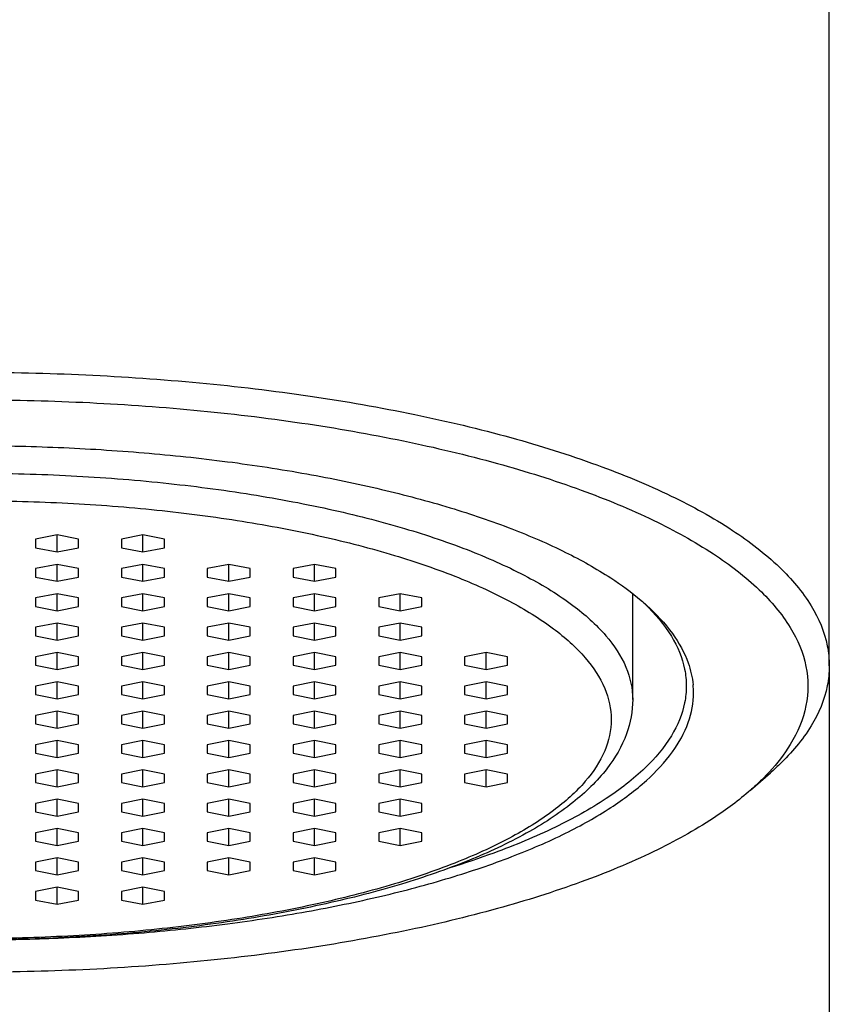
# Model space of a CAD drawing. Units: millimetres. Extents: x 530 to 686, y 124 to 218.
# Drawn here: x 651 to 654, y 200 to 203 of the extents above; entities that cross this region are included whole.
import ezdxf

# ---------------------------------------------------------------- set-up
doc = ezdxf.new("R2010")
doc.units = ezdxf.units.MM
doc.header["$LTSCALE"] = 16.335
doc.layers.get('0').update_dxf_attribs({"linetype": 'CONTINUOUS'})
doc.layers.add('02___PRT_ALL_AXES', color=7, linetype='CONTINUOUS')

msp = doc.modelspace()

# ---------------------------------------------------------------- linework, layer by layer
at = {"color": 7, "linetype": 'Continuous'}
for p, q in [((653.8125, 201.8561), (653.8125, 202.8192)), ((651.1125, 201.3737), (651.0375, 201.3589)), ((651.1125, 201.3144), (651.1125, 201.3737)), ((651.1875, 201.3589), (651.1125, 201.3737)), ((651.4125, 201.3737), (651.3375, 201.3589)), ((651.4125, 201.3144), (651.4125, 201.3737)), ((651.4875, 201.3589), (651.4125, 201.3737)), ((651.0375, 201.3589), (651.0375, 201.3292)), ((651.1875, 201.3292), (651.1875, 201.3589)), ((651.3375, 201.3589), (651.3375, 201.3292)), ((651.4875, 201.3292), (651.4875, 201.3589)), ((651.0375, 201.3292), (651.1125, 201.3144)), ((651.1125, 201.3144), (651.1875, 201.3292)), ((651.3375, 201.3292), (651.4125, 201.3144)), ((651.4125, 201.3144), (651.4875, 201.3292)), ((651.1125, 201.2711), (651.0375, 201.2563)), ((651.1125, 201.2118), (651.1125, 201.2711)), ((651.1875, 201.2563), (651.1125, 201.2711)), ((651.4125, 201.2711), (651.3375, 201.2563)), ((651.4125, 201.2118), (651.4125, 201.2711)), ((651.4875, 201.2563), (651.4125, 201.2711)), ((651.7125, 201.2711), (651.6375, 201.2563)), ((651.7125, 201.2118), (651.7125, 201.2711)), ((651.7875, 201.2563), (651.7125, 201.2711)), ((652.0125, 201.2711), (651.9375, 201.2563)), ((652.0125, 201.2118), (652.0125, 201.2711)), ((652.0875, 201.2563), (652.0125, 201.2711)), ((651.0375, 201.2563), (651.0375, 201.2266)), ((651.1875, 201.2266), (651.1875, 201.2563)), ((651.3375, 201.2563), (651.3375, 201.2266)), ((651.4875, 201.2266), (651.4875, 201.2563)), ((651.6375, 201.2563), (651.6375, 201.2266)), ((651.7875, 201.2266), (651.7875, 201.2563)), ((651.9375, 201.2563), (651.9375, 201.2266)), ((652.0875, 201.2266), (652.0875, 201.2563)), ((651.0375, 201.2266), (651.1125, 201.2118)), ((651.1125, 201.2118), (651.1875, 201.2266)), ((651.3375, 201.2266), (651.4125, 201.2118)), ((651.4125, 201.2118), (651.4875, 201.2266)), ((651.6375, 201.2266), (651.7125, 201.2118)), ((651.7125, 201.2118), (651.7875, 201.2266)), ((651.9375, 201.2266), (652.0125, 201.2118)), ((652.0125, 201.2118), (652.0875, 201.2266)), ((651.1125, 201.1685), (651.0375, 201.1537)), ((651.1125, 201.1092), (651.1125, 201.1685)), ((651.1875, 201.1537), (651.1125, 201.1685)), ((651.4125, 201.1685), (651.3375, 201.1537)), ((651.4125, 201.1092), (651.4125, 201.1685)), ((651.4875, 201.1537), (651.4125, 201.1685)), ((651.7125, 201.1685), (651.6375, 201.1537)), ((651.7125, 201.1092), (651.7125, 201.1685)), ((651.7875, 201.1537), (651.7125, 201.1685)), ((652.0125, 201.1685), (651.9375, 201.1537)), ((652.0125, 201.1092), (652.0125, 201.1685)), ((652.0875, 201.1537), (652.0125, 201.1685)), ((652.3125, 201.1685), (652.2375, 201.1537)), ((652.3125, 201.1092), (652.3125, 201.1685)), ((652.3875, 201.1537), (652.3125, 201.1685)), ((651.0375, 201.1537), (651.0375, 201.124)), ((651.1875, 201.124), (651.1875, 201.1537)), ((651.3375, 201.1537), (651.3375, 201.124)), ((651.4875, 201.124), (651.4875, 201.1537)), ((651.6375, 201.1537), (651.6375, 201.124)), ((651.7875, 201.124), (651.7875, 201.1537)), ((651.9375, 201.1537), (651.9375, 201.124)), ((652.0875, 201.124), (652.0875, 201.1537)), ((652.2375, 201.1537), (652.2375, 201.124)), ((652.3875, 201.124), (652.3875, 201.1537)), ((651.0375, 201.124), (651.1125, 201.1092)), ((651.1125, 201.1092), (651.1875, 201.124)), ((651.3375, 201.124), (651.4125, 201.1092)), ((651.4125, 201.1092), (651.4875, 201.124)), ((651.6375, 201.124), (651.7125, 201.1092)), ((651.7125, 201.1092), (651.7875, 201.124)), ((651.9375, 201.124), (652.0125, 201.1092)), ((652.0125, 201.1092), (652.0875, 201.124)), ((652.2375, 201.124), (652.3125, 201.1092)), ((652.3125, 201.1092), (652.3875, 201.124)), ((651.1125, 201.0659), (651.0375, 201.051)), ((651.1125, 201.0066), (651.1125, 201.0659)), ((651.1875, 201.051), (651.1125, 201.0659)), ((651.4125, 201.0659), (651.3375, 201.051)), ((651.4125, 201.0066), (651.4125, 201.0659)), ((651.4875, 201.051), (651.4125, 201.0659)), ((651.7125, 201.0659), (651.6375, 201.051)), ((651.7125, 201.0066), (651.7125, 201.0659)), ((651.7875, 201.051), (651.7125, 201.0659)), ((652.0125, 201.0659), (651.9375, 201.051)), ((652.0125, 201.0066), (652.0125, 201.0659)), ((652.0875, 201.051), (652.0125, 201.0659)), ((652.3125, 201.0659), (652.2375, 201.051)), ((652.3125, 201.0066), (652.3125, 201.0659)), ((652.3875, 201.051), (652.3125, 201.0659)), ((651.0375, 201.051), (651.0375, 201.0214)), ((651.1875, 201.0214), (651.1875, 201.051)), ((651.3375, 201.051), (651.3375, 201.0214)), ((651.4875, 201.0214), (651.4875, 201.051)), ((651.6375, 201.051), (651.6375, 201.0214)), ((651.7875, 201.0214), (651.7875, 201.051)), ((651.9375, 201.051), (651.9375, 201.0214)), ((652.0875, 201.0214), (652.0875, 201.051)), ((652.2375, 201.051), (652.2375, 201.0214)), ((652.3875, 201.0214), (652.3875, 201.051)), ((651.0375, 201.0214), (651.1125, 201.0066)), ((651.1125, 201.0066), (651.1875, 201.0214)), ((651.3375, 201.0214), (651.4125, 201.0066)), ((651.4125, 201.0066), (651.4875, 201.0214)), ((651.6375, 201.0214), (651.7125, 201.0066)), ((651.7125, 201.0066), (651.7875, 201.0214)), ((651.9375, 201.0214), (652.0125, 201.0066)), ((652.0125, 201.0066), (652.0875, 201.0214)), ((652.2375, 201.0214), (652.3125, 201.0066)), ((652.3125, 201.0066), (652.3875, 201.0214)), ((651.1125, 200.9633), (651.0375, 200.9484)), ((651.1125, 200.904), (651.1125, 200.9633)), ((651.1875, 200.9484), (651.1125, 200.9633)), ((651.4125, 200.9633), (651.3375, 200.9484)), ((651.4125, 200.904), (651.4125, 200.9633)), ((651.4875, 200.9484), (651.4125, 200.9633)), ((651.7125, 200.9633), (651.6375, 200.9484)), ((651.7125, 200.904), (651.7125, 200.9633)), ((651.7875, 200.9484), (651.7125, 200.9633)), ((652.0125, 200.9633), (651.9375, 200.9484)), ((652.0125, 200.904), (652.0125, 200.9633)), ((652.0875, 200.9484), (652.0125, 200.9633)), ((652.3125, 200.9633), (652.2375, 200.9484)), ((652.3125, 200.904), (652.3125, 200.9633)), ((652.3875, 200.9484), (652.3125, 200.9633)), ((652.6125, 200.9633), (652.5375, 200.9484)), ((652.6125, 200.904), (652.6125, 200.9633)), ((652.6875, 200.9484), (652.6125, 200.9633)), ((651.0375, 200.9484), (651.0375, 200.9188)), ((651.0375, 200.9188), (651.1125, 200.904)), ((651.1125, 200.904), (651.1875, 200.9188)), ((651.1875, 200.9188), (651.1875, 200.9484)), ((651.3375, 200.9484), (651.3375, 200.9188)), ((651.3375, 200.9188), (651.4125, 200.904)), ((651.4125, 200.904), (651.4875, 200.9188)), ((651.4875, 200.9188), (651.4875, 200.9484)), ((651.6375, 200.9484), (651.6375, 200.9188)), ((651.6375, 200.9188), (651.7125, 200.904)), ((651.7125, 200.904), (651.7875, 200.9188)), ((651.7875, 200.9188), (651.7875, 200.9484)), ((651.9375, 200.9484), (651.9375, 200.9188)), ((651.9375, 200.9188), (652.0125, 200.904)), ((652.0125, 200.904), (652.0875, 200.9188)), ((652.0875, 200.9188), (652.0875, 200.9484)), ((652.2375, 200.9484), (652.2375, 200.9188)), ((652.2375, 200.9188), (652.3125, 200.904)), ((652.3125, 200.904), (652.3875, 200.9188)), ((652.3875, 200.9188), (652.3875, 200.9484)), ((652.5375, 200.9484), (652.5375, 200.9188)), ((652.5375, 200.9188), (652.6125, 200.904)), ((652.6125, 200.904), (652.6875, 200.9188)), ((652.6875, 200.9188), (652.6875, 200.9484)), ((653.8125, 200.9164), (653.8125, 160.3094)), ((651.1125, 200.8606), (651.0375, 200.8458)), ((651.1125, 200.8014), (651.1125, 200.8606)), ((651.1875, 200.8458), (651.1125, 200.8606)), ((651.4125, 200.8606), (651.3375, 200.8458)), ((651.4125, 200.8014), (651.4125, 200.8606)), ((651.4875, 200.8458), (651.4125, 200.8606)), ((651.7125, 200.8606), (651.6375, 200.8458)), ((651.7125, 200.8014), (651.7125, 200.8606)), ((651.7875, 200.8458), (651.7125, 200.8606)), ((652.0125, 200.8606), (651.9375, 200.8458)), ((652.0125, 200.8014), (652.0125, 200.8606)), ((652.0875, 200.8458), (652.0125, 200.8606)), ((652.3125, 200.8606), (652.2375, 200.8458)), ((652.3125, 200.8014), (652.3125, 200.8606)), ((652.3875, 200.8458), (652.3125, 200.8606)), ((652.6125, 200.8606), (652.5375, 200.8458)), ((652.6125, 200.8014), (652.6125, 200.8606)), ((652.6875, 200.8458), (652.6125, 200.8606)), ((651.0375, 200.8458), (651.0375, 200.8162)), ((651.0375, 200.8162), (651.1125, 200.8014)), ((651.1125, 200.8014), (651.1875, 200.8162)), ((651.1875, 200.8162), (651.1875, 200.8458)), ((651.3375, 200.8458), (651.3375, 200.8162)), ((651.3375, 200.8162), (651.4125, 200.8014)), ((651.4125, 200.8014), (651.4875, 200.8162)), ((651.4875, 200.8162), (651.4875, 200.8458)), ((651.6375, 200.8458), (651.6375, 200.8162)), ((651.6375, 200.8162), (651.7125, 200.8014)), ((651.7125, 200.8014), (651.7875, 200.8162)), ((651.7875, 200.8162), (651.7875, 200.8458)), ((651.9375, 200.8458), (651.9375, 200.8162)), ((651.9375, 200.8162), (652.0125, 200.8014)), ((652.0125, 200.8014), (652.0875, 200.8162)), ((652.0875, 200.8162), (652.0875, 200.8458)), ((652.2375, 200.8458), (652.2375, 200.8162)), ((652.2375, 200.8162), (652.3125, 200.8014)), ((652.3125, 200.8014), (652.3875, 200.8162)), ((652.3875, 200.8162), (652.3875, 200.8458)), ((652.5375, 200.8458), (652.5375, 200.8162)), ((652.5375, 200.8162), (652.6125, 200.8014)), ((652.6125, 200.8014), (652.6875, 200.8162)), ((652.6875, 200.8162), (652.6875, 200.8458)), ((651.1125, 200.758), (651.0375, 200.7432)), ((651.1125, 200.6988), (651.1125, 200.758)), ((651.1875, 200.7432), (651.1125, 200.758)), ((651.4125, 200.758), (651.3375, 200.7432)), ((651.4125, 200.6988), (651.4125, 200.758)), ((651.4875, 200.7432), (651.4125, 200.758)), ((651.7125, 200.758), (651.6375, 200.7432)), ((651.7125, 200.6988), (651.7125, 200.758)), ((651.7875, 200.7432), (651.7125, 200.758)), ((652.0125, 200.758), (651.9375, 200.7432)), ((652.0125, 200.6988), (652.0125, 200.758)), ((652.0875, 200.7432), (652.0125, 200.758)), ((652.3125, 200.758), (652.2375, 200.7432)), ((652.3125, 200.6988), (652.3125, 200.758)), ((652.3875, 200.7432), (652.3125, 200.758)), ((652.6125, 200.758), (652.5375, 200.7432)), ((652.6125, 200.6988), (652.6125, 200.758)), ((652.6875, 200.7432), (652.6125, 200.758)), ((651.0375, 200.7432), (651.0375, 200.7136)), ((651.0375, 200.7136), (651.1125, 200.6988)), ((651.1125, 200.6988), (651.1875, 200.7136)), ((651.1875, 200.7136), (651.1875, 200.7432)), ((651.3375, 200.7432), (651.3375, 200.7136)), ((651.3375, 200.7136), (651.4125, 200.6988)), ((651.4125, 200.6988), (651.4875, 200.7136)), ((651.4875, 200.7136), (651.4875, 200.7432)), ((651.6375, 200.7432), (651.6375, 200.7136)), ((651.6375, 200.7136), (651.7125, 200.6988)), ((651.7125, 200.6988), (651.7875, 200.7136)), ((651.7875, 200.7136), (651.7875, 200.7432)), ((651.9375, 200.7432), (651.9375, 200.7136)), ((651.9375, 200.7136), (652.0125, 200.6988)), ((652.0125, 200.6988), (652.0875, 200.7136)), ((652.0875, 200.7136), (652.0875, 200.7432)), ((652.2375, 200.7432), (652.2375, 200.7136)), ((652.2375, 200.7136), (652.3125, 200.6988)), ((652.3125, 200.6988), (652.3875, 200.7136)), ((652.3875, 200.7136), (652.3875, 200.7432)), ((652.5375, 200.7432), (652.5375, 200.7136)), ((652.5375, 200.7136), (652.6125, 200.6988)), ((652.6125, 200.6988), (652.6875, 200.7136)), ((652.6875, 200.7136), (652.6875, 200.7432)), ((651.1125, 200.6554), (651.0375, 200.6406)), ((651.1125, 200.5962), (651.1125, 200.6554)), ((651.1875, 200.6406), (651.1125, 200.6554)), ((651.4125, 200.6554), (651.3375, 200.6406)), ((651.4125, 200.5962), (651.4125, 200.6554)), ((651.4875, 200.6406), (651.4125, 200.6554)), ((651.7125, 200.6554), (651.6375, 200.6406)), ((651.7125, 200.5962), (651.7125, 200.6554)), ((651.7875, 200.6406), (651.7125, 200.6554)), ((652.0125, 200.6554), (651.9375, 200.6406)), ((652.0125, 200.5962), (652.0125, 200.6554)), ((652.0875, 200.6406), (652.0125, 200.6554)), ((652.3125, 200.6554), (652.2375, 200.6406)), ((652.3125, 200.5962), (652.3125, 200.6554)), ((652.3875, 200.6406), (652.3125, 200.6554)), ((652.6125, 200.6554), (652.5375, 200.6406)), ((652.6125, 200.5962), (652.6125, 200.6554)), ((652.6875, 200.6406), (652.6125, 200.6554)), ((651.0375, 200.6406), (651.0375, 200.611)), ((651.0375, 200.611), (651.1125, 200.5962)), ((651.1125, 200.5962), (651.1875, 200.611)), ((651.1875, 200.611), (651.1875, 200.6406)), ((651.3375, 200.6406), (651.3375, 200.611)), ((651.3375, 200.611), (651.4125, 200.5962)), ((651.4125, 200.5962), (651.4875, 200.611)), ((651.4875, 200.611), (651.4875, 200.6406)), ((651.6375, 200.6406), (651.6375, 200.611)), ((651.6375, 200.611), (651.7125, 200.5962)), ((651.7125, 200.5962), (651.7875, 200.611)), ((651.7875, 200.611), (651.7875, 200.6406)), ((651.9375, 200.6406), (651.9375, 200.611)), ((651.9375, 200.611), (652.0125, 200.5962)), ((652.0125, 200.5962), (652.0875, 200.611)), ((652.0875, 200.611), (652.0875, 200.6406)), ((652.2375, 200.6406), (652.2375, 200.611)), ((652.2375, 200.611), (652.3125, 200.5962)), ((652.3125, 200.5962), (652.3875, 200.611)), ((652.3875, 200.611), (652.3875, 200.6406)), ((652.5375, 200.6406), (652.5375, 200.611)), ((652.5375, 200.611), (652.6125, 200.5962)), ((652.6125, 200.5962), (652.6875, 200.611)), ((652.6875, 200.611), (652.6875, 200.6406)), ((651.1125, 200.5528), (651.0375, 200.538)), ((651.1125, 200.4936), (651.1125, 200.5528)), ((651.1875, 200.538), (651.1125, 200.5528)), ((651.4125, 200.5528), (651.3375, 200.538)), ((651.4125, 200.4936), (651.4125, 200.5528)), ((651.4875, 200.538), (651.4125, 200.5528)), ((651.7125, 200.5528), (651.6375, 200.538)), ((651.7125, 200.4936), (651.7125, 200.5528)), ((651.7875, 200.538), (651.7125, 200.5528)), ((652.0125, 200.5528), (651.9375, 200.538)), ((652.0125, 200.4936), (652.0125, 200.5528)), ((652.0875, 200.538), (652.0125, 200.5528)), ((652.3125, 200.5528), (652.2375, 200.538)), ((652.3125, 200.4936), (652.3125, 200.5528)), ((652.3875, 200.538), (652.3125, 200.5528)), ((652.6125, 200.5528), (652.5375, 200.538)), ((652.6125, 200.4936), (652.6125, 200.5528)), ((652.6875, 200.538), (652.6125, 200.5528)), ((653.5368, 200.4818), (653.6067, 200.5429)), ((651.0375, 200.538), (651.0375, 200.5084)), ((651.0375, 200.5084), (651.1125, 200.4936)), ((651.1125, 200.4936), (651.1875, 200.5084)), ((651.1875, 200.5084), (651.1875, 200.538)), ((651.3375, 200.538), (651.3375, 200.5084)), ((651.3375, 200.5084), (651.4125, 200.4936)), ((651.4125, 200.4936), (651.4875, 200.5084)), ((651.4875, 200.5084), (651.4875, 200.538)), ((651.6375, 200.538), (651.6375, 200.5084)), ((651.6375, 200.5084), (651.7125, 200.4936)), ((651.7125, 200.4936), (651.7875, 200.5084)), ((651.7875, 200.5084), (651.7875, 200.538)), ((651.9375, 200.538), (651.9375, 200.5084)), ((651.9375, 200.5084), (652.0125, 200.4936)), ((652.0125, 200.4936), (652.0875, 200.5084)), ((652.0875, 200.5084), (652.0875, 200.538)), ((652.2375, 200.538), (652.2375, 200.5084)), ((652.2375, 200.5084), (652.3125, 200.4936)), ((652.3125, 200.4936), (652.3875, 200.5084)), ((652.3875, 200.5084), (652.3875, 200.538)), ((652.5375, 200.538), (652.5375, 200.5084)), ((652.5375, 200.5084), (652.6125, 200.4936)), ((652.6125, 200.4936), (652.6875, 200.5084)), ((652.6875, 200.5084), (652.6875, 200.538)), ((651.1125, 200.4502), (651.0375, 200.4354)), ((651.1125, 200.391), (651.1125, 200.4502)), ((651.1875, 200.4354), (651.1125, 200.4502)), ((651.4125, 200.4502), (651.3375, 200.4354)), ((651.4125, 200.391), (651.4125, 200.4502)), ((651.4875, 200.4354), (651.4125, 200.4502)), ((651.7125, 200.4502), (651.6375, 200.4354)), ((651.7125, 200.391), (651.7125, 200.4502)), ((651.7875, 200.4354), (651.7125, 200.4502)), ((652.0125, 200.4502), (651.9375, 200.4354)), ((652.0125, 200.391), (652.0125, 200.4502)), ((652.0875, 200.4354), (652.0125, 200.4502)), ((652.3125, 200.4502), (652.2375, 200.4354)), ((652.3125, 200.391), (652.3125, 200.4502)), ((652.3875, 200.4354), (652.3125, 200.4502)), ((651.0375, 200.4354), (651.0375, 200.4058)), ((651.0375, 200.4058), (651.1125, 200.391)), ((651.1125, 200.391), (651.1875, 200.4058)), ((651.1875, 200.4058), (651.1875, 200.4354)), ((651.3375, 200.4354), (651.3375, 200.4058)), ((651.3375, 200.4058), (651.4125, 200.391)), ((651.4125, 200.391), (651.4875, 200.4058)), ((651.4875, 200.4058), (651.4875, 200.4354)), ((651.6375, 200.4354), (651.6375, 200.4058)), ((651.6375, 200.4058), (651.7125, 200.391)), ((651.7125, 200.391), (651.7875, 200.4058)), ((651.7875, 200.4058), (651.7875, 200.4354)), ((651.9375, 200.4354), (651.9375, 200.4058)), ((651.9375, 200.4058), (652.0125, 200.391)), ((652.0125, 200.391), (652.0875, 200.4058)), ((652.0875, 200.4058), (652.0875, 200.4354)), ((652.2375, 200.4354), (652.2375, 200.4058)), ((652.2375, 200.4058), (652.3125, 200.391)), ((652.3125, 200.391), (652.3875, 200.4058)), ((652.3875, 200.4058), (652.3875, 200.4354)), ((651.1125, 200.3476), (651.0375, 200.3328)), ((651.1125, 200.2884), (651.1125, 200.3476)), ((651.1875, 200.3328), (651.1125, 200.3476)), ((651.4125, 200.3476), (651.3375, 200.3328)), ((651.4125, 200.2884), (651.4125, 200.3476)), ((651.4875, 200.3328), (651.4125, 200.3476)), ((651.7125, 200.3476), (651.6375, 200.3328)), ((651.7125, 200.2884), (651.7125, 200.3476)), ((651.7875, 200.3328), (651.7125, 200.3476)), ((652.0125, 200.3476), (651.9375, 200.3328)), ((652.0125, 200.2884), (652.0125, 200.3476)), ((652.0875, 200.3328), (652.0125, 200.3476)), ((652.3125, 200.3476), (652.2375, 200.3328)), ((652.3125, 200.2884), (652.3125, 200.3476)), ((652.3875, 200.3328), (652.3125, 200.3476)), ((651.0375, 200.3328), (651.0375, 200.3032)), ((651.0375, 200.3032), (651.1125, 200.2884)), ((651.1125, 200.2884), (651.1875, 200.3032)), ((651.1875, 200.3032), (651.1875, 200.3328)), ((651.3375, 200.3328), (651.3375, 200.3032)), ((651.3375, 200.3032), (651.4125, 200.2884)), ((651.4125, 200.2884), (651.4875, 200.3032)), ((651.4875, 200.3032), (651.4875, 200.3328)), ((651.6375, 200.3328), (651.6375, 200.3032)), ((651.6375, 200.3032), (651.7125, 200.2884)), ((651.7125, 200.2884), (651.7875, 200.3032)), ((651.7875, 200.3032), (651.7875, 200.3328)), ((651.9375, 200.3328), (651.9375, 200.3032)), ((651.9375, 200.3032), (652.0125, 200.2884)), ((652.0125, 200.2884), (652.0875, 200.3032)), ((652.0875, 200.3032), (652.0875, 200.3328)), ((652.2375, 200.3328), (652.2375, 200.3032)), ((652.2375, 200.3032), (652.3125, 200.2884)), ((652.3125, 200.2884), (652.3875, 200.3032)), ((652.3875, 200.3032), (652.3875, 200.3328)), ((651.1125, 200.245), (651.0375, 200.2302)), ((651.1125, 200.1858), (651.1125, 200.245)), ((651.1875, 200.2302), (651.1125, 200.245)), ((651.4125, 200.245), (651.3375, 200.2302)), ((651.4125, 200.1858), (651.4125, 200.245)), ((651.4875, 200.2302), (651.4125, 200.245)), ((651.7125, 200.245), (651.6375, 200.2302)), ((651.7125, 200.1858), (651.7125, 200.245)), ((651.7875, 200.2302), (651.7125, 200.245)), ((652.0125, 200.245), (651.9375, 200.2302)), ((652.0125, 200.1858), (652.0125, 200.245)), ((652.0875, 200.2302), (652.0125, 200.245)), ((651.0375, 200.2302), (651.0375, 200.2006)), ((651.0375, 200.2006), (651.1125, 200.1858)), ((651.1125, 200.1858), (651.1875, 200.2006)), ((651.1875, 200.2006), (651.1875, 200.2302)), ((651.3375, 200.2302), (651.3375, 200.2006)), ((651.3375, 200.2006), (651.4125, 200.1858)), ((651.4125, 200.1858), (651.4875, 200.2006)), ((651.4875, 200.2006), (651.4875, 200.2302)), ((651.6375, 200.2302), (651.6375, 200.2006)), ((651.6375, 200.2006), (651.7125, 200.1858)), ((651.7125, 200.1858), (651.7875, 200.2006)), ((651.7875, 200.2006), (651.7875, 200.2302)), ((651.9375, 200.2302), (651.9375, 200.2006)), ((651.9375, 200.2006), (652.0125, 200.1858)), ((652.0125, 200.1858), (652.0875, 200.2006)), ((652.0875, 200.2006), (652.0875, 200.2302)), ((651.1125, 200.1424), (651.0375, 200.1276)), ((651.0375, 200.1276), (651.0375, 200.098)), ((651.1125, 200.0832), (651.1125, 200.1424)), ((651.1875, 200.1276), (651.1125, 200.1424)), ((651.1875, 200.098), (651.1875, 200.1276)), ((651.4125, 200.1424), (651.3375, 200.1276)), ((651.3375, 200.1276), (651.3375, 200.098)), ((651.4125, 200.0832), (651.4125, 200.1424)), ((651.4875, 200.1276), (651.4125, 200.1424)), ((651.4875, 200.098), (651.4875, 200.1276)), ((651.0375, 200.098), (651.1125, 200.0832)), ((651.1125, 200.0832), (651.1875, 200.098)), ((651.3375, 200.098), (651.4125, 200.0832)), ((651.4125, 200.0832), (651.4875, 200.098))]:
    msp.add_line(p, q, dxfattribs=at)
for points, start_tangent, end_tangent in [([(650.8125, 201.9424), (651.2128, 201.9332), (651.6109, 201.9054), (651.9974, 201.859), (652.363, 201.7947), (652.6993, 201.7141), (653, 201.6185), (653.2598, 201.5098), (653.4739, 201.3899), (653.6381, 201.261), (653.7493, 201.1258), (653.8054, 200.9866), (653.8123, 200.9164)], (1, 0), (-0.000001, -1)), ([(650.8125, 201.8463), (651.2026, 201.8373), (651.5908, 201.8102), (651.9677, 201.765), (652.3242, 201.7023), (652.6521, 201.6237), (652.9452, 201.5305), (653.1986, 201.4245), (653.4074, 201.3076), (653.5675, 201.182), (653.6759, 201.0501), (653.7306, 200.9144), (653.7306, 200.7774), (653.6759, 200.6417), (653.6028, 200.5458)], (1, 0), (-0.677453, -0.735566)), ([(653.8123, 200.9164), (653.8054, 200.8461), (653.7493, 200.7069), (653.6381, 200.5717), (653.6067, 200.5429)], (-0.000001, -1), (-0.752121, -0.659025)), ([(653.125, 200.7989), (653.1033, 200.6787), (653.0347, 200.557), (652.9162, 200.4391), (652.753, 200.3314), (652.5515, 200.2362), (652.3164, 200.1538), (652.0522, 200.085), (651.7641, 200.0303), (651.4574, 199.9907), (651.1381, 199.9667), (650.8125, 199.9586)], (0, -1), (-1, 0)), ([(653.6028, 200.5458), (653.5675, 200.5098), (653.5369, 200.4818)], (-0.677453, -0.735566), (-0.752086, -0.659065)), ([(653.5369, 200.4818), (653.4074, 200.3842), (653.1986, 200.2673), (652.9452, 200.1612), (652.652, 200.0681), (652.3242, 199.9894), (651.9677, 199.9268), (651.5908, 199.8815), (651.2026, 199.8544), (650.8125, 199.8455)], (-0.752086, -0.659065), (-1, 0))]:
    msp.add_spline(points, degree=3, dxfattribs=dict(at, start_tangent=start_tangent, end_tangent=end_tangent))
at = {"color": 9, "linetype": 'Continuous', "start_tangent": (1, 0)}
for points, end_tangent in [([(650.8125, 201.5898), (651.1416, 201.5818), (651.464, 201.5578), (651.7731, 201.5183), (652.0627, 201.4643), (652.3268, 201.3966), (652.5601, 201.3168), (652.7579, 201.2265), (652.916, 201.1275), (653.0313, 201.0217), (653.1014, 200.9115), (653.125, 200.7989)], (0, -1)), ([(650.8125, 201.4937), (651.1307, 201.4859), (651.4427, 201.4627), (651.7418, 201.4246), (652.0221, 201.3722), (652.2776, 201.3068), (652.5034, 201.2296), (652.6947, 201.1422), (652.8477, 201.0463), (652.9593, 200.944), (653.0272, 200.8373), (653.05, 200.7284), (653.0272, 200.6195), (652.9593, 200.5128), (652.8477, 200.4105), (652.6947, 200.3147), (652.5034, 200.2273), (652.2776, 200.15), (652.0221, 200.0846), (651.7418, 200.0323), (651.4427, 199.9941), (651.1307, 199.9709), (650.8125, 199.9632)], (-1, 0))]:
    msp.add_spline(points, degree=3, dxfattribs=dict(at, end_tangent=end_tangent))
at = {"layer": '02___PRT_ALL_AXES', "color": 7, "linetype": 'Continuous'}
for p, q in [((653.8125, 200.9164), (653.8125, 205.3094)), ((653.125, 200.7989), (653.125, 201.1662))]:
    msp.add_line(p, q, dxfattribs=at)
msp.add_arc((653.0468, 200.8222), 0.2907, 0.0296, 5.4387, dxfattribs=at)
for points, start_tangent, end_tangent in [([(648.4705, 201.1452), (648.5767, 201.2237), (648.7344, 201.313), (648.9225, 201.3951), (649.1381, 201.4688), (649.3781, 201.5331), (649.639, 201.5871), (649.9171, 201.6299), (650.2082, 201.6609), (650.5081, 201.6797), (650.8125, 201.686), (651.1168, 201.6797), (651.4167, 201.6609), (651.7078, 201.6299), (651.9859, 201.5871), (652.2468, 201.5331), (652.4868, 201.4688), (652.7024, 201.3951), (652.8905, 201.313), (653.0482, 201.2237), (653.1545, 201.1452)], (0.762154, 0.647396), (0.762154, -0.647396)), ([(653.1544, 201.1451), (653.1681, 201.1322), (653.2602, 201.0198), (653.3066, 200.9042), (653.3123, 200.8459)], (0.737246, -0.675625), (0, -1)), ([(653.1545, 201.1452), (653.1734, 201.1286), (653.2641, 201.0291), (653.319, 200.9265), (653.3361, 200.8498)], (0.762154, -0.647396), (0.094286, -0.995545)), ([(650.8524, 199.9589), (651.1168, 199.9651), (651.4167, 199.9839), (651.7078, 200.0149), (651.9859, 200.0577), (652.2468, 200.1117), (652.4868, 200.176), (652.7024, 200.2497), (652.8905, 200.3318), (653.0482, 200.4211), (653.1734, 200.5162), (653.2641, 200.6157), (653.319, 200.7183), (653.3375, 200.8224)], (0.999985, 0.005399), (0, 1)), ([(653.3123, 200.8459), (653.3066, 200.7875), (653.2602, 200.6719), (653.1681, 200.5595), (653.0322, 200.4525), (652.8549, 200.3528), (652.6395, 200.2623), (652.4855, 200.2105)], (0, -1), (-0.955701, -0.29434))]:
    msp.add_spline(points, degree=3, dxfattribs=dict(at, start_tangent=start_tangent, end_tangent=end_tangent))

doc.saveas('drawing.dxf')
